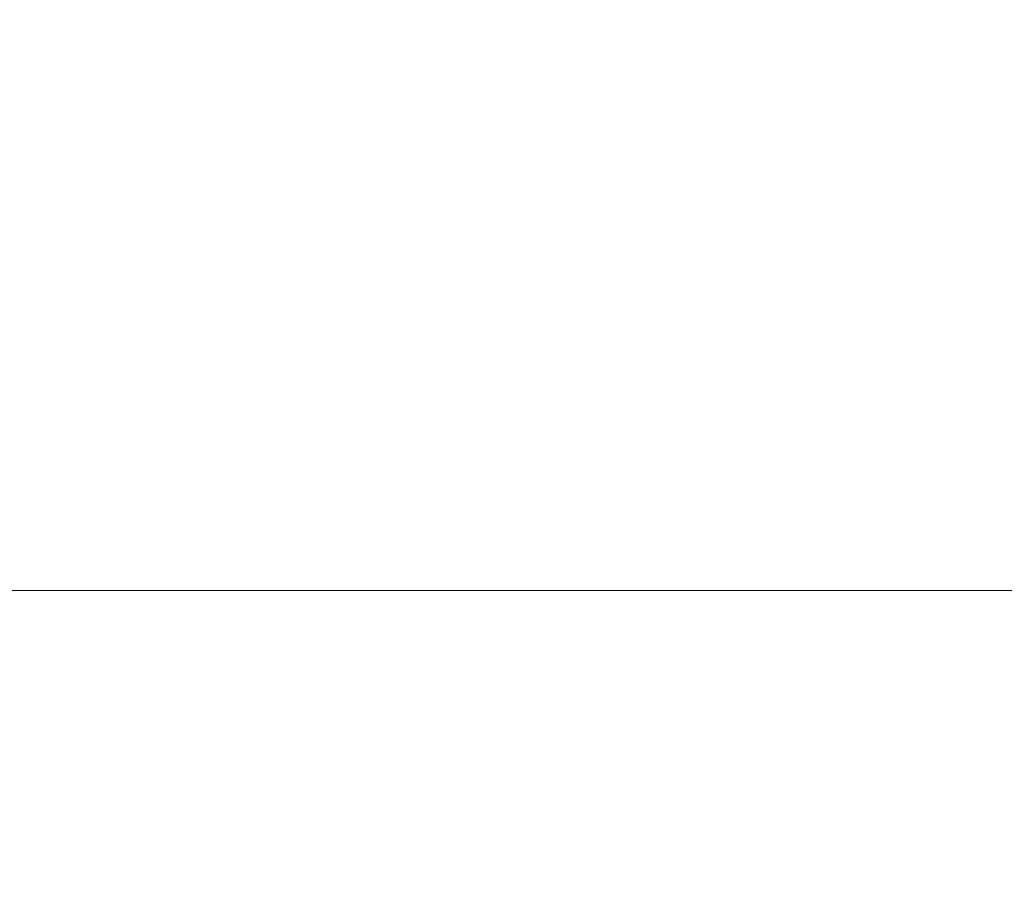
# Model space of a CAD drawing. Extents: x -980 to 620, y -583 to 162.
# Drawn here: x -220 to -188, y 71 to 99 of the extents above; entities that cross this region are included whole.
import ezdxf

# ---------------------------------------------------------------- set-up
doc = ezdxf.new("R2010")
doc.units = 0
doc.header["$LTSCALE"] = 500
doc.header["$MEASUREMENT"] = 0
doc.layers.add('BESCO_AKRYL', color=7, linetype='Continuous')

msp = doc.modelspace()

# ---------------------------------------------------------------- linework, layer by layer
at = {"layer": 'BESCO_AKRYL', "lineweight": 0}
for points, invisible_edges in [([(-181.108, 97.393, 554.347), (-181.111, 100.345, 554.694), (-327.429, 100.346, 554.694), (-326.956, 97.393, 554.347)], 15), ([(-326.642, 95.631, 553.676), (-181.106, 95.631, 553.676), (-181.108, 97.393, 554.347), (-326.956, 97.393, 554.347)], 15), ([(-326.325, 94.052, 552.547), (-181.103, 94.052, 552.547), (-181.106, 95.631, 553.676), (-326.642, 95.631, 553.676)], 15), ([(-181.1, 91.65, 550.828), (-181.103, 94.052, 552.547), (-326.325, 94.052, 552.547), (-325.842, 91.65, 550.828)], 15), ([(-181.096, 88.819, 548.804), (-181.1, 91.65, 550.828), (-325.842, 91.65, 550.828), (-325.272, 88.819, 548.804)], 15), ([(-324.697, 85.955, 546.756), (-181.092, 85.955, 546.756), (-181.096, 88.819, 548.804), (-325.272, 88.819, 548.804)], 15), ([(-324.194, 83.454, 544.967), (-181.089, 83.454, 544.967), (-181.092, 85.955, 546.756), (-324.697, 85.955, 546.756)], 15), ([(-181.087, 81.713, 543.722), (-181.089, 83.454, 544.967), (-324.194, 83.454, 544.967), (-323.844, 81.713, 543.722)], 15), ([(-181.085, 80.554, 542.797), (-181.087, 81.713, 543.722), (-323.844, 81.713, 543.722), (-323.607, 80.554, 542.797)], 7), ([(-323.446, 79.803, 541.973), (-181.084, 79.803, 541.973), (-181.085, 80.554, 542.797), (-323.607, 80.554, 542.797)], 15), ([(-323.321, 79.283, 541.026), (-181.083, 79.283, 541.026), (-181.084, 79.803, 541.973), (-323.446, 79.803, 541.973)], 15), ([(-181.082, 78.82, 539.737), (-181.083, 79.283, 541.026), (-323.321, 79.283, 541.026), (-323.194, 78.82, 539.737)], 15), ([(-181.078, 77.125, 532.139), (-181.082, 78.82, 539.737), (-323.194, 78.82, 539.737), (-322.628, 77.125, 532.14)], 15), ([(-321.185, 72.911, 512.27), (-181.069, 72.911, 512.27), (-181.078, 77.125, 532.139), (-322.628, 77.125, 532.14)], 15), ([(-318.429, 64.892, 474.164), (-181.05, 64.892, 474.164), (-181.069, 72.911, 512.27), (-321.185, 72.911, 512.27)], 15)]:
    msp.add_3dface(points, dxfattribs=dict(at, invisible_edges=invisible_edges))

doc.saveas('drawing.dxf')
